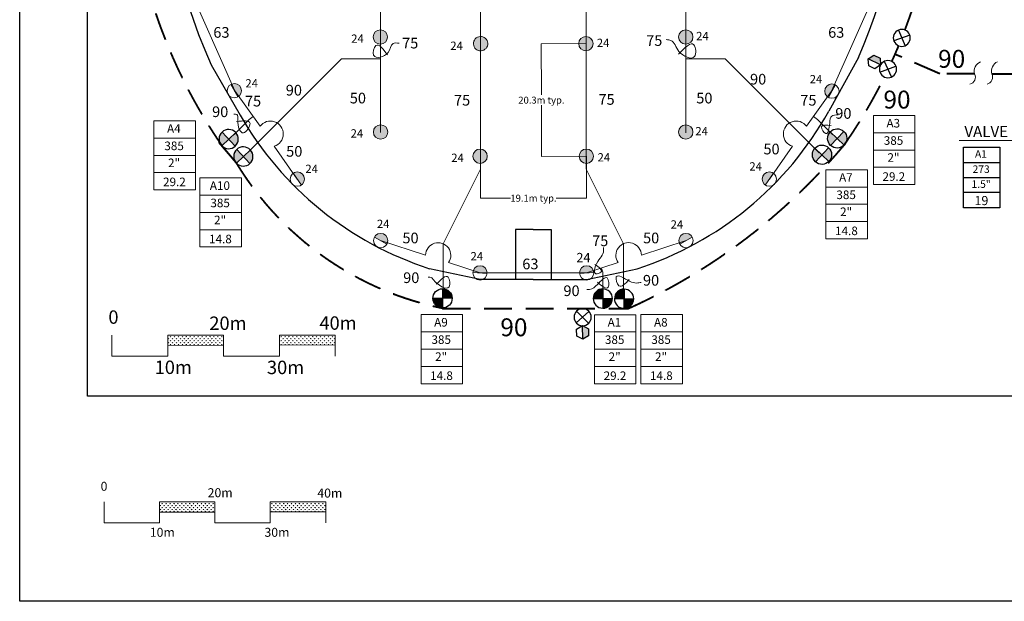
# Model space of a CAD drawing. Units: millimetres. Extents: x -187108 to 227680, y -240740 to 33011.
# Drawn here: x -187108 to -9374, y -240299 to -135258 of the extents above; entities that cross this region are included whole.
import ezdxf
from ezdxf.enums import TextEntityAlignment as Align

# ---------------------------------------------------------------- set-up
doc = ezdxf.new("R2010")
doc.units = ezdxf.units.MM
doc.header["$LTSCALE"] = 20000
doc.linetypes.add('DASHED2', pattern=[0.375, 0.25, -0.125])
for name, color, linetype in [('FIELD', 254, 'Continuous'), ('H-Electric Valve', 240, 'Continuous'), ('H-Iso Valve', 240, 'Continuous'), ('H-QCV', 151, 'Continuous'), ('H-Symbols A4', 141, 'Continuous'), ('H-TTBLK A3', 1, 'Continuous'), ('H-TTBLK A4', 1, 'Continuous')]:
    doc.layers.add(name, color=color, linetype=linetype)
for name, color, linetype, lineweight in [('H-Dimensions', 253, 'Continuous', 9), ('H-Lateral', 230, 'Continuous', 20), ('H-Mainline', 160, 'DASHED2', 40), ('H-Nozzle Size', 70, 'Continuous', 5), ('H-Pipe Size', 71, 'Continuous', 13), ('H-RotorFC', 240, 'Continuous', 15), ('H-RotorPC', 240, 'Continuous', 15), ('H-Scale A3', 241, 'Continuous', 15), ('H-Scale A4', 243, 'Continuous', 15), ('H-Text A4', 243, 'Continuous', 15), ('H-Zone ID', 240, 'Continuous', 15)]:
    doc.layers.add(name, color=color, linetype=linetype, lineweight=lineweight)
doc.layers.get('0').freeze()
doc.styles.add('Hunter ISF', font='ARIAL.TTF')
doc.styles.add('Hunter ISFA', font='architxt.shx')
doc.styles.add('Hunter ISFB', font='ARIAL.TTF')
doc.dimstyles.new('Hunter ISF', dxfattribs={"dimscale": 50, "dimtxt": 25, "dimasz": 0.1, "dimexe": 0.025, "dimexo": 0.1, "dimgap": 0.09, "dimtad": 0, "dimtih": 1, "dimtoh": 1, "dimdec": 1, "dimlfac": 0.001, "dimzin": 0, "dimdsep": 46, "dimtxsty": 'Hunter ISFA', "dimcen": 0.09, "dimclrd": 256, "dimclre": 256, "dimclrt": 256, "dimadec": 0, "dimazin": 0, "dimtfac": 1, "dimtdec": 1, "dimtofl": 0, "dimtmove": 0, "dimatfit": 0, "dimfxl": 0, "dimtolj": 1, "dimtzin": 0, "dimlwd": -1, "dimlwe": -1, "dimarcsym": 0})
pattern_1 = [(90, (-533563.8, -206080.5), (-353.4595, 353.4595), [93.7251, -613.1939]), (45, (-533563.8, -206080.5), (-353.4595, 353.4595), [93.7251, -406.1421]), (135, (-533563.8, -206080.5), (-353.4595, -353.4595), [93.7251, -406.1421])]

# ---------------------------------------------------------------- blocks, each defined once
blk = doc.blocks.new('HRotorPC')
at = {"layer": 'H-RotorPC'}
blk.add_hatch(color=256, dxfattribs=at).paths.add_polyline_path([(-2.78, 0.02, 0.003263), (-2.78, -0.01, 0.997636), (2.92, -0.03)])
blk.add_lwpolyline([(2.92, -0.03), (-2.78, 0.02)], dxfattribs=at)
blk.add_circle((0.07, -0.01), 2.85, dxfattribs=at)
blk = doc.blocks.new('HRotorFC')
at = {"layer": 'H-RotorFC'}
h = blk.add_hatch(color=256, dxfattribs=at)
edge = h.paths.add_edge_path()
edge.add_ellipse((0.11, -0.16), major_axis=(-2.02, 2.02), ratio=1, start_angle=0, end_angle=360)
blk.add_ellipse((0.11, -0.16), major_axis=(-2.02, 2.02), ratio=1, start_param=3.926991, end_param=10.210176, dxfattribs=at)
blk = doc.blocks.new('HElectric Valve')
at = {"layer": 'H-Electric Valve', "linetype": 'Continuous', "ltscale": 20}
h = blk.add_hatch(color=256, dxfattribs=at)
edge = h.paths.add_edge_path()
edge.add_line((0, 0.04), (0, 3.17))
edge.add_ellipse((0.01, 0.01), major_axis=(2.23, 2.23), ratio=1, start_angle=45.2295, end_angle=134.5312)
edge.add_line((-3.15, 0.04), (0, 0.04))
h = blk.add_hatch(color=256, dxfattribs=at)
edge = h.paths.add_edge_path()
edge.add_ellipse((0.01, 0.01), major_axis=(-2.23, 2.23), ratio=1, start_angle=134.7714, end_angle=225)
edge.add_ellipse((0.01, 0.01), major_axis=(2.23, 2.23), ratio=1, start_angle=315, end_angle=315.4726)
edge.add_line((3.17, 0.04), (0, 0.04))
edge.add_line((0, 0.04), (0, -3.15))
for p, q in [((-3.15, 0.04), (3.17, 0.04)), ((0, 3.17), (0, -3.15))]:
    blk.add_line(p, q, dxfattribs=at)
blk.add_ellipse((0.01, 0.01), major_axis=(2.23, 2.23), ratio=1, start_param=5.497787, end_param=11.780972, dxfattribs=at)
blk = doc.blocks.new('H Valve ID')
at = {"layer": 'H-Zone ID'}
for p, q in [((-9.01, -15.07, 10.9), (-9.01, 15.07, 10.9)), ((-9.01, 15.07, 10.9), (9.09, 15.07, 10.9)), ((9.09, 15.07, 10.9), (9.09, -15.07, 10.9)), ((-9.01, 7.54, 10.9), (9.09, 7.54, 10.9)), ((-9.01, 0, 10.9), (9.09, 0, -11)), ((9.09, -7.54, 10.9), (-9.01, -7.54, -11)), ((9.09, -15.07, 10.9), (-9.01, -15.07, 10.9))]:
    blk.add_line(p, q, dxfattribs=at)
at = {"layer": 'H-Zone ID', "style": 'Hunter ISF'}
for tag, height, p in [('A1', 3.74, (-0.32, 11.23, -0.05)), ('62', 3.74, (-0.21, 3.67, -0.05)), ('1.5"', 3.74, (-0.23, -3.75, -0.05)), ('.50"/HR', 1.5, (-0.08, -12.07, -0.05))]:
    blk.add_attdef(tag, text='', height=height, dxfattribs=at).set_placement(p, align=Align.MIDDLE)
blk = doc.blocks.new('C1', base_point=(1, 1))
blk.add_circle((1, 1), 0.5)
blk = doc.blocks.new('HIsoValve')
at = {"layer": 'H-Iso Valve'}
for p, q in [((1.78, -2.16), (-2.05, 1.88)), ((1.78, 1.88), (-2.05, -2.16))]:
    blk.add_line(p, q, dxfattribs=at)
at = {"layer": 'H-Iso Valve', "xscale": 5.593535999999858, "yscale": 5.593535999999943, "zscale": 5.59353599999995}
blk.add_blockref('C1', (-0.13, -0.15), dxfattribs=at)
blk = doc.blocks.new('H-Main Break')
at = {"layer": 'H-Lateral'}
for centre, radius, start, end in [((-1.32, 9.32), 2.81, 192.1891, 298.1472), ((1.08, 2.95), 4.04, 22.3278, 105.5647), ((-1.32, 2.47), 2.81, 192.1891, 298.1472), ((1.08, -3.89), 4.04, 22.3278, 105.5647)]:
    blk.add_arc(centre, radius, start, end, dxfattribs=at)
blk = doc.blocks.new('HQCV')
at = {"layer": 'H-QCV', "linetype": 'Continuous', "ltscale": 20}
blk.add_hatch(color=256, dxfattribs=at).paths.add_polyline_path([(0.52, -2.2), (2.17, -0.69), (-2.11, 0.67), (-1.62, -1.52)])
blk.add_line((2.17, -0.69), (-2.11, 0.67), dxfattribs=at)
blk.add_lwpolyline([(-1.62, -1.52), (0.52, -2.2), (2.17, -0.69), (1.69, 1.5), (-0.45, 2.18), (-2.11, 0.67)], close=True, dxfattribs=at)
blk = doc.blocks.new('*D12')
at = {"layer": 'Defpoints', "color": 0}
for p in [(-92980, -139622), (-84899, -139588), (-84814, -159921)]:
    blk.add_point(p, dxfattribs=at)
at = {"layer": 'H-Dimensions'}
for p, q in [((-84904, -139588), (-92981, -139622)), ((-92980, -139627), (-92941, -148857)), ((-92895, -159950), (-92933, -150719)), ((-84819, -159921), (-92896, -159955))]:
    blk.add_line(p, q, dxfattribs=at)
for points in [[(-92979, -139627), (-92980, -139627), (-92980, -139622)], [(-92894, -159950), (-92896, -159950), (-92895, -159955)]]:
    blk.add_solid(points, dxfattribs=at)
at = {"layer": 'H-Dimensions', "insert": (-92937, -149788), "char_height": 1250, "attachment_point": 5, "style": 'Hunter ISFA'}
blk.add_mtext('\\A1;20.3m typ.', dxfattribs=at)
blk = doc.blocks.new('*D13')
at = {"layer": 'Defpoints', "color": 0}
for p in [(-103910, -159921), (-84814, -159921), (-103910, -167492)]:
    blk.add_point(p, dxfattribs=at)
at = {"layer": 'H-Dimensions'}
for p, q in [((-103910, -159926), (-103910, -167494)), ((-84814, -159926), (-84814, -167494)), ((-103905, -167492), (-98483, -167492)), ((-84819, -167492), (-90241, -167492))]:
    blk.add_line(p, q, dxfattribs=at)
for points in [[(-103905, -167491), (-103905, -167493), (-103910, -167492)], [(-84819, -167491), (-84819, -167493), (-84814, -167492)]]:
    blk.add_solid(points, dxfattribs=at)
at = {"layer": 'H-Dimensions', "insert": (-94362, -167492), "char_height": 1250, "attachment_point": 5, "style": 'Hunter ISFA'}
blk.add_mtext('\\A1;19.1m typ.', dxfattribs=at)

msp = doc.modelspace()

# ---------------------------------------------------------------- hatches: boundary and pattern name
at = {"layer": 'H-Scale A3'}
h = msp.add_hatch(dxfattribs=at)
h.set_pattern_fill('GRASS', color=256, scale=499.8672, style=0)
h.set_pattern_definition(pattern_1)
h.paths.add_polyline_path([(-151863.29, -224179.33), (-151863.29, -222344.31), (-161860.64, -222344.31), (-161860.64, -224202.06)])
h = msp.add_hatch(dxfattribs=at)
h.set_pattern_fill('GRASS', color=256, scale=499.8672, style=0)
h.set_pattern_definition(pattern_1)
h.paths.add_polyline_path([(-131868.61, -224133.86), (-131868.61, -222344.31), (-141865.95, -222344.31), (-141865.95, -224156.59)])
at = {"layer": 'H-Scale A4'}
h = msp.add_hatch(dxfattribs=at)
h.set_pattern_fill('GRASS', color=256, scale=503.999798, style=0)
h.set_pattern_definition([(90, (-535150.9, -175805.15), (-356.38167, 356.38167), [94.49996, -618.2634]), (45, (-535150.9, -175805.15), (-356.3817, 356.3817), [94.49996, -409.49984]), (135, (-535150.9, -175805.15), (-356.3817, -356.3817), [94.49996, -409.49984])])
h.paths.add_polyline_path([(-150294.73, -194053.6), (-150294.73, -192203.41), (-160374.73, -192203.41), (-160374.73, -194076.52)])
h = msp.add_hatch(dxfattribs=at)
h.set_pattern_fill('GRASS', color=256, scale=503.999798, style=0)
h.set_pattern_definition([(90, (-535150.9, -175805.15), (-356.38167, 356.38167), [94.49996, -618.2634]), (45, (-535150.9, -175805.15), (-356.3817, 356.3817), [94.49996, -409.49984]), (135, (-535150.9, -175805.15), (-356.3817, -356.3817), [94.49996, -409.49984])])
h.paths.add_polyline_path([(-130134.74, -194007.75), (-130134.74, -192203.41), (-140214.73, -192203.41), (-140214.73, -194030.67)])

# ---------------------------------------------------------------- linework, layer by layer
at = {"layer": 'FIELD'}
for points in [[(-35670.78, -142082.41), (-41067.96, -151797.62)], [(-152527.55, -143406.56), (-147325.47, -152489.79)], [(-94391.94, -173174.1), (-97591.94, -173174.1)], [(-97591.94, -173174.1), (-97591.94, -182174.1)], [(-94391.94, -173174.1), (-91191.94, -173174.1)], [(-91191.94, -173174.1), (-91191.94, -182174.1)], [(-103991.94, -182174.1), (-113127.9, -180225.49)], [(-84791.94, -182174.1), (-75655.98, -180225.49)], [(-94391.94, -182174.1), (-103991.94, -182174.1)], [(-94391.94, -182174.1), (-84791.94, -182174.1)]]:
    msp.add_lwpolyline(points, dxfattribs=at)
for centre, radius, start, end in [((-55420.8, -99674.1), 106500, 154.0331985, 204.2446336), ((-133363.08, -99674.1), 106500, 336.5342941, 21.6081526), ((-94391.94, -122174.1), 61000, 209.8003063, 252.112631), ((-94391.94, -122174.1), 61000, 287.887369, 330.9461408)]:
    msp.add_arc(centre, radius, start, end, dxfattribs=at)
at = {"layer": 'H-Lateral'}
for points in [[(-122004.85, -99184.78), (-122004.85, -155656.23)], [(-103910.06, -139587.75), (-103910.06, -98884.53)], [(-84939.49, -99186.37), (-84848.57, -162244.02)], [(-66875.32, -99184.78), (-66875.32, -155666.45)], [(-45059.17, -154511.74), (-40580.56, -148153.88), (-32287.26, -129464.11), (-28659.66, -109675.12)], [(-160044.73, -110974.91), (-156501.82, -129465.48), (-148259.13, -148096.4), (-143724.71, -154511.74)], [(-103910.06, -139587.75), (-103910.06, -160174.11)], [(-145983.2, -159313.71), (-129027.92, -142356.98)], [(-129027.92, -142356.98), (-122004.85, -142356.98)], [(-59755.96, -142356.98), (-66779.03, -142356.98)], [(-42800.67, -159313.71), (-59755.96, -142356.98)], [(-148379.39, -155970.76), (-145698.11, -153294.94), (-144962.16, -152760.98)], [(-40404.49, -155970.76), (-43085.77, -153294.94), (-43824.75, -152759.35)], [(-141186.41, -158115.12), (-137004.81, -164051.35)], [(-51779.07, -164051.35), (-47597.47, -158115.12)], [(-103935.3, -162244.02), (-103935.3, -159382.26)], [(-110681.78, -175710.43), (-110681.78, -175710.43), (-103935.3, -162244.02)], [(-78102.1, -175710.43), (-78102.1, -175710.43), (-84848.57, -162244.02)], [(-121951.65, -175148.81), (-113846.96, -177763.82)], [(-110681.78, -175710.43), (-110680.75, -184866.77)], [(-78102.1, -175710.43), (-78103.12, -184866.77)], [(-74881.72, -177787.73), (-66829.63, -175153.52)], [(-109697.88, -179131.99), (-104013.44, -180979.76), (-84770.06, -180985.12), (-79082.14, -179136.24)], [(-81837.19, -183875.78), (-81837.19, -180863.7), (-82081.77, -180111.28)]]:
    msp.add_lwpolyline(points, dxfattribs=at)
for centre, radius, start, end in [((-141851.19, -155887.7), 2324.51, 286.6178555, 143.7054913), ((-46932.69, -155887.7), 2324.51, 36.2945087, 253.3821445), ((-111565.53, -177819.31), 2282.1, 324.7555844, 178.6066353), ((-77185.46, -177828.01), 2304.09, 1.0018162, 214.5958657)]:
    msp.add_arc(centre, radius, start, end, dxfattribs=at)
at = {"layer": 'H-Mainline'}
for points in [[(-14744.06, -145048.69), (-21002.68, -145048.69), (-29085.31, -141517.1)], [(-11638.3, -145048.69), (1643.17, -145048.69)], [(-151132.15, -157379.88), (-151132.15, -157379.88), (-148024.51, -161060.93), (-148024.51, -161060.93)], [(-110760.53, -187407.02), (-77220.85, -187406.07)]]:
    msp.add_lwpolyline(points, dxfattribs=at)
for centre, radius, start, end in [((-71274.84, -103350.96), 96342.85, 180.8057603, 214.5599657), ((-115795.26, -103630.45), 94625.65, 339.2725033, 359.3488639), ((-115795.26, -103630.45), 94625.65, 335.5306167, 337.4044739), ((-115795.26, -103630.45), 94625.65, 325.0093398, 333.6632222), ((-122563.27, -87114.73), 110064.92, 294.3280603, 319.9797769), ((-99347.8, -131523.61), 56975.18, 211.3581483, 258.4569869)]:
    msp.add_arc(centre, radius, start, end, dxfattribs=at)
at = {"layer": 'H-Pipe Size'}
for points in [[(-120726.46, -141632.05), (-122823.08, -139934.33), (-123212.72, -141689.99), (-120618.02, -141198.59), (-119714.3, -139573.11), (-118582.88, -139501.08)], [(-68203.66, -141482.35), (-65397.78, -139812.01), (-65313.88, -141913.04), (-68114.11, -140975.28), (-69546.9, -139006.67), (-70412.54, -138857.53)], [(-147956.6, -153655.66), (-145531.4, -153989.92), (-146730.06, -155689.08), (-147733.59, -153432.82), (-147900.85, -152374.32), (-148443.23, -152326.9)], [(-40624.4, -154383.33), (-42385.75, -154622.56), (-41599.13, -155835.78), (-40880.91, -153956.13), (-40521.8, -152657.47), (-39393.17, -152452.41)], [(-83269.65, -179450.62), (-82178.92, -180866.1), (-83099.67, -181149.2), (-82958.02, -179323.22), (-81697.29, -176973.52), (-81725.63, -176393.17)], [(-111917.07, -183038.72), (-109746.95, -181755.33), (-109607.19, -183500.35), (-112416, -182244.72), (-112841.02, -181820.01), (-113376.91, -181764.62)], [(-77090.7, -182165.38), (-78938.08, -183294.7), (-79416.23, -181687.58), (-77003.76, -182491.14), (-75764.93, -182816.91), (-74895.57, -182708.32)], [(-82828.45, -182686.6), (-80872.4, -183577.03), (-81046.27, -181904.76), (-82784.98, -183055.8), (-84241.16, -183989.67), (-84719.3, -184011.38)]]:
    msp.add_spline(points, degree=3, dxfattribs=at)
at = {"layer": 'H-Scale A3'}
for points in [[(-171857.98, -226113.33), (-171857.98, -222344.31)], [(-161860.64, -222344.31), (-151863.29, -222344.31)], [(-161860.64, -226113.33), (-161860.64, -222344.31)], [(-151863.29, -226113.33), (-151863.29, -222344.31)], [(-141865.95, -222344.31), (-131868.61, -222344.31)], [(-141865.95, -226113.33), (-141865.95, -222344.31)], [(-131868.61, -226113.33), (-131868.61, -222344.31)], [(-161860.6, -224202.06), (-151863.47, -224179.33)], [(-141865.95, -224156.59), (-131868.61, -224133.86)], [(-171857.98, -226113.33), (-161860.64, -226113.33)], [(-151863.29, -226113.33), (-141865.95, -226113.33)]]:
    msp.add_lwpolyline(points, dxfattribs=at)
at = {"layer": 'H-Scale A4'}
for points in [[(-170454.72, -196003.59), (-170454.72, -192203.41)], [(-160374.73, -192203.41), (-150294.73, -192203.41)], [(-160374.73, -196003.59), (-160374.73, -192203.41)], [(-150294.73, -196003.59), (-150294.73, -192203.41)], [(-140214.73, -192203.41), (-130134.74, -192203.41)], [(-140214.73, -196003.59), (-140214.73, -192203.41)], [(-130134.74, -196003.59), (-130134.74, -192203.41)], [(-160374.69, -194076.52), (-150294.91, -194053.6)], [(-140214.73, -194030.67), (-130134.74, -194007.75)], [(-170454.72, -196003.59), (-160374.73, -196003.59)], [(-150294.73, -196003.59), (-140214.73, -196003.59)]]:
    msp.add_lwpolyline(points, dxfattribs=at)
at = {"layer": 'H-Symbols A4'}
for p, q in [((-16744.19, -169230.68, 3811), (-16744.19, -158292.39, 3811)), ((-16744.19, -158292.39, 3811), (-10176.34, -158292.39, 3811)), ((-10176.34, -158292.39, 3811), (-10176.34, -169230.68, 3811)), ((-16744.19, -161026.96, 3811), (-10176.34, -161026.96, 3811)), ((-16744.19, -163761.53, 3811), (-10176.34, -163761.53, -4136.95)), ((-10176.34, -166496.1, 3811), (-16744.19, -166496.1, -4136.95)), ((-10176.34, -169230.68, 3811), (-16744.19, -169230.68, 3811))]:
    msp.add_line(p, q, dxfattribs=at)
at = {"layer": 'H-Text A4'}
msp.add_lwpolyline([(-17530.12, -157062.33), (17091.02, -157062.33)], dxfattribs=at)
at = {"layer": 'H-TTBLK A3'}
msp.add_lwpolyline([(-187108.2, 10995.67), (147167.69, 10995.67), (147200.36, -240298.73), (-187108.2, -240298.73)], close=True, dxfattribs=at)
at = {"layer": 'H-TTBLK A4'}
msp.add_lwpolyline([(-174863.95, -4881.07), (76707.23, -4881.07), (76733.3, -203224.22), (-174858.26, -203224.22)], close=True, dxfattribs=at)
msp.add_lwpolyline([(76733.3, -203224.22), (-174858.26, -203224.22)], dxfattribs=at)

# ---------------------------------------------------------------- block references
at = {"layer": 'H-Electric Valve', "zscale": 551.5776}
for p, xscale, yscale, rotation in [((-149385.28, -156813.46), 551.5776000060976, 551.5775999999955, 223.3220638352622), ((-39537.31, -156695.66), -551.5776000061028, 551.5775999999955, 136.6779361647383), ((-146741.88, -159956.8), 551.5776000060976, 551.5775999999956, 223.3220638352622), ((-42286.54, -159637.96), -551.5776000061028, 551.5775999999956, 136.6779361647383), ((-110776.77, -185590.47), -551.5776000061082, 551.5775999999876, 0.512740309254296), ((-81852.83, -185625.35), 551.5776000061082, 551.5775999999876, 359.4872596907457), ((-78010.86, -185665.34), 551.5776000061082, 551.5775999999876, 359.4872596907457)]:
    msp.add_blockref('HElectric Valve', p, dxfattribs=dict(at, xscale=xscale, yscale=yscale, rotation=rotation))
at = {"layer": 'H-Iso Valve', "zscale": 551.5776}
for p, xscale, yscale, rotation in [((-27776.09, -138512.94), -551.5776000000031, 551.5775999999998, 246.5298504214984), ((-30478.64, -144232.67), -551.5776000000023, 551.5775999999935, 67.02917051042733), ((-85572.58, -189057.6), -551.5776000000011, 551.5775999999996, 88.41990986126102)]:
    msp.add_blockref('HIsoValve', p, dxfattribs=dict(at, xscale=xscale, yscale=yscale, rotation=rotation))
at = {"layer": 'H-Pipe Size', "xscale": 453.5999999999676, "yscale": 453.6000000000058, "zscale": 453.6, "rotation": 90.08887932070034}
msp.add_blockref('H-Main Break', (-11638.3, -145048.69), dxfattribs=at)
at = {"layer": 'H-QCV', "zscale": 551.5776}
for p, xscale, yscale, rotation in [((-32834.22, -142871.69), -551.5775999995517, 551.5775999999559, 136.1851382838078), ((-85498.89, -191729.42), -551.5775999995478, 551.577599999963, 73.65305966826523)]:
    msp.add_blockref('HQCV', p, dxfattribs=dict(at, xscale=xscale, yscale=yscale, rotation=rotation))
at = {"layer": 'H-RotorFC', "xscale": 453.6000000000058, "yscale": 453.6000000000058, "zscale": 453.6}
for p in [(-122055.08, -138311.36), (-84948.83, -139514.33), (-66926.42, -138311.36), (-122007.74, -155475.39), (-66926.42, -155475.39), (-104046.72, -159847.65), (-84863.92, -159847.65)]:
    msp.add_blockref('HRotorFC', p, dxfattribs=at)
at = {"layer": 'H-RotorFC', "xscale": 453.6000000000158, "yscale": 453.6000000000089, "zscale": 453.6, "rotation": 273.7901733812595}
msp.add_blockref('HRotorFC', (-103840.13, -139532.78), dxfattribs=at)
at = {"layer": 'H-RotorPC', "zscale": 453.6}
for p, xscale, yscale, rotation in [((-148346.27, -148111.32), 453.6000000000071, 453.599999999986, 120.5014480229412), ((-40510.98, -148191.37), -453.6000000000082, 453.5999999999852, 240.2357810067702), ((-136986.25, -164078.17), 453.5999999999877, 453.599999999984, 125.1732331657232), ((-51797.62, -164078.17), -453.5999999999862, 453.599999999984, 234.8267668457045), ((-121925.67, -175169.25), 453.600000000009, 453.5999999999722, 151.6661266834285), ((-66858.2, -175169.25), -453.6000000000168, 453.5999999999722, 208.3338733279983), ((-103981.28, -180987.44), 453.600000000006, 453.6000000000267, 176.4292571072489), ((-84802.59, -180987.44), -453.6000000000016, 453.6000000000267, 183.5707429041785)]:
    msp.add_blockref('HRotorPC', p, dxfattribs=dict(at, xscale=xscale, yscale=yscale, rotation=rotation))
at = {"layer": 'H-Zone ID'}
ref = msp.add_blockref('H Valve ID', (-29285.58, -158801.73, 19.74), dxfattribs=dict(at, xscale=413.6832000000286, yscale=413.6832000000286, zscale=413.6831999999995))
ref.add_attrib('1.5"', '2"', dxfattribs={"height": 1548.83, "style": 'Hunter ISFB'}).set_placement((-29380.39, -160354.8), align=Align.MIDDLE)
ref.add_attrib('.50"/HR', '29.2', dxfattribs={"height": 1545.869, "style": 'Hunter ISFB'}).set_placement((-29317.83, -163792.84), align=Align.MIDDLE)
ref.add_attrib('62', '385', dxfattribs={"height": 1548.83, "style": 'Hunter ISFB'}).set_placement((-29372.54, -157282.33), align=Align.MIDDLE)
ref.add_attrib('A1', 'A3', dxfattribs={"height": 1548.83, "style": 'Hunter ISFB'}).set_placement((-29418, -154154.01), align=Align.MIDDLE)
ref = msp.add_blockref('H Valve ID', (-159144.76, -159762.56, 19.74), dxfattribs=dict(at, xscale=413.6832000000286, yscale=413.6832000000286, zscale=413.6831999999995))
ref.add_attrib('1.5"', '2"', dxfattribs={"height": 1548.83, "style": 'Hunter ISFB'}).set_placement((-159239.57, -161315.63), align=Align.MIDDLE)
ref.add_attrib('.50"/HR', '29.2', dxfattribs={"height": 1545.869, "style": 'Hunter ISFB'}).set_placement((-159177.01, -164753.68), align=Align.MIDDLE)
ref.add_attrib('62', '385', dxfattribs={"height": 1548.83, "style": 'Hunter ISFB'}).set_placement((-159231.72, -158243.16), align=Align.MIDDLE)
ref.add_attrib('A1', 'A4', dxfattribs={"height": 1548.83, "style": 'Hunter ISFB'}).set_placement((-159277.18, -155114.84), align=Align.MIDDLE)
ref = msp.add_blockref('H Valve ID', (-37836.41, -168600.56, 4530.33), dxfattribs=dict(at, xscale=413.6832000000286, yscale=413.6832000000286, zscale=413.6831999999995))
ref.add_attrib('1.5"', '2"', dxfattribs={"height": 1548.83, "style": 'Hunter ISFB'}).set_placement((-37931.21, -170153.63, 4510.58), align=Align.MIDDLE)
ref.add_attrib('.50"/HR', '14.8', dxfattribs={"height": 1545.869, "style": 'Hunter ISFB'}).set_placement((-37868.66, -173591.67, 4510.58), align=Align.MIDDLE)
ref.add_attrib('62', '385', dxfattribs={"height": 1548.83, "style": 'Hunter ISFB'}).set_placement((-37923.36, -167081.16, 4510.58), align=Align.MIDDLE)
ref.add_attrib('A1', 'A7', dxfattribs={"height": 1548.83, "style": 'Hunter ISFB'}).set_placement((-37968.82, -163952.84, 4510.58), align=Align.MIDDLE)
ref = msp.add_blockref('H Valve ID', (-150837.79, -170074.11, 19.74), dxfattribs=dict(at, xscale=413.6832000000286, yscale=413.6832000000286, zscale=413.6831999999995))
ref.add_attrib('1.5"', '2"', dxfattribs={"height": 1548.83, "style": 'Hunter ISFB'}).set_placement((-150932.6, -171627.18), align=Align.MIDDLE)
ref.add_attrib('.50"/HR', '14.8', dxfattribs={"height": 1545.869, "style": 'Hunter ISFB'}).set_placement((-150870.04, -175065.22), align=Align.MIDDLE)
ref.add_attrib('62', '385', dxfattribs={"height": 1548.83, "style": 'Hunter ISFB'}).set_placement((-150924.74, -168554.71), align=Align.MIDDLE)
ref.add_attrib('A1', 'A10', dxfattribs={"height": 1548.83, "style": 'Hunter ISFB'}).set_placement((-150970.21, -165426.39), align=Align.MIDDLE)
ref = msp.add_blockref('H Valve ID', (-110933.31, -194758.39, 19.74), dxfattribs=dict(at, xscale=413.6832000000286, yscale=413.6832000000286, zscale=413.6831999999995))
ref.add_attrib('1.5"', '2"', dxfattribs={"height": 1548.83, "style": 'Hunter ISFB'}).set_placement((-111028.12, -196311.46), align=Align.MIDDLE)
ref.add_attrib('.50"/HR', '14.8', dxfattribs={"height": 1545.869, "style": 'Hunter ISFB'}).set_placement((-110965.56, -199749.5), align=Align.MIDDLE)
ref.add_attrib('62', '385', dxfattribs={"height": 1548.83, "style": 'Hunter ISFB'}).set_placement((-111020.26, -193238.99), align=Align.MIDDLE)
ref.add_attrib('A1', 'A9', dxfattribs={"height": 1548.83, "style": 'Hunter ISFB'}).set_placement((-111065.73, -190110.66), align=Align.MIDDLE)
ref = msp.add_blockref('H Valve ID', (-79618.28, -194766.82, -3451.9), dxfattribs=dict(at, xscale=413.6832000000286, yscale=413.6832000000286, zscale=413.6831999999995))
ref.add_attrib('1.5"', '2"', dxfattribs={"height": 1548.83, "style": 'Hunter ISFB'}).set_placement((-79713.08, -196319.89, -3471.65), align=Align.MIDDLE)
ref.add_attrib('.50"/HR', '29.2', dxfattribs={"height": 1545.869, "style": 'Hunter ISFB'}).set_placement((-79650.53, -199757.93, -3471.65), align=Align.MIDDLE)
ref.add_attrib('62', '385', dxfattribs={"height": 1548.83, "style": 'Hunter ISFB'}).set_placement((-79705.23, -193247.42, -3471.65), align=Align.MIDDLE)
ref.add_attrib('A1', 'A1', dxfattribs={"height": 1548.83, "style": 'Hunter ISFB'}).set_placement((-79750.69, -190119.1, -3471.65), align=Align.MIDDLE)
ref = msp.add_blockref('H Valve ID', (-71244.05, -194758.39, -3451.9), dxfattribs=dict(at, xscale=413.6832000000286, yscale=413.6832000000286, zscale=413.6831999999995))
ref.add_attrib('1.5"', '2"', dxfattribs={"height": 1548.83, "style": 'Hunter ISFB'}).set_placement((-71338.86, -196311.46, -3471.65), align=Align.MIDDLE)
ref.add_attrib('.50"/HR', '14.8', dxfattribs={"height": 1545.869, "style": 'Hunter ISFB'}).set_placement((-71276.3, -199749.5, -3471.65), align=Align.MIDDLE)
ref.add_attrib('62', '385', dxfattribs={"height": 1548.83, "style": 'Hunter ISFB'}).set_placement((-71331, -193238.99, -3471.65), align=Align.MIDDLE)
ref.add_attrib('A1', 'A8', dxfattribs={"height": 1548.83, "style": 'Hunter ISFB'}).set_placement((-71376.46, -190110.66, -3471.65), align=Align.MIDDLE)

# ---------------------------------------------------------------- texts
at = {"layer": 'H-Nozzle Size', "linetype": 'Continuous', "style": 'Hunter ISF'}
for height, p in [(1500, (-127268.43, -139428.53, 5256.58)), (1500, (-65002.22, -138959.74, 5256.58)), (1500, (-109381.11, -140716.24, 5256.58)), (1500, (-82932.4, -140195.39, 5256.58)), (1500, (-44506.54, -146750.77, 5256.58)), (1500, (-146369.35, -147495.28, 5256.58)), (1500, (-65147.56, -156142.22, 5256.58)), (1500, (-127372.85, -156545.01, 5256.58)), (1500, (-109205.03, -160950.09, 5256.58)), (1500, (-82793.41, -160862.11, 5256.58)), (1500, (-135545.76, -162946.04, 5256.58)), (1500, (-55397.68, -162508.14, 5256.58)), (1500, (-122623.73, -172878.68, 5256.58)), (1500, (-69610.25, -172989.04, 5256.58)), (1500, (-105725.68, -178727.89, 5256.58)), (1680, (-86618.74, -179058.98, 5256.58))]:
    msp.add_text('24', height=height, dxfattribs=at).set_placement(p)
at = {"layer": 'H-Pipe Size', "linetype": 'Continuous', "style": 'Hunter ISF'}
for s, height, p in [('63', 1927.8, (-152153.05, -138520.08)), ('63', 1927.8, (-41172.98, -138520.08)), ('75', 1927.8, (-118076.99, -140451.17)), ('75', 1927.8, (-74021.97, -139987.77)), ('90', 3231.9, (-21324.3, -143942.18)), ('90', 1927.8, (-55267.8, -146969.42)), ('90', 1927.8, (-139074.6, -148956.13)), ('75', 1927.8, (-146442.6, -150928.23)), ('50', 1927.8, (-127518.82, -150380.67)), ('75', 1927.8, (-108711.05, -150766.46)), ('75', 1927.8, (-82632.22, -150625.85)), ('50', 1927.8, (-64976.14, -150380.67)), ('75', 1927.8, (-46200.59, -150768.75)), ('90', 3231.9, (-31192.34, -151302.98)), ('90', 1927.8, (-152375.28, -152851.75)), ('90', 1927.8, (-39884.47, -153153.88)), ('50', 1927.8, (-139002.72, -159999.72)), ('50', 1927.8, (-52854.94, -159582.18)), ('50', 1927.8, (-118019.16, -175643.79)), ('50', 1927.8, (-74584.71, -175643.79)), ('75', 1927.8, (-83777.73, -176157.21)), ('63', 1927.8, (-96381.75, -180334.17)), ('90', 1927.8, (-117885.06, -182823.59)), ('90', 1927.8, (-74599.02, -183289.62)), ('90', 1927.8, (-88954.62, -185180.67)), ('90', 3231.9, (-100345.46, -192427.11))]:
    msp.add_text(s, height=height, dxfattribs=at).set_placement(p)
at = {"layer": 'H-Scale A3', "linetype": 'Continuous', "style": 'Hunter ISF'}
for s, height, p in [('0', 1624.57, (-172498.34, -220337.25)), ('20m', 1624.568, (-153181.03, -221496.91)), ('40m', 1624.568, (-133384.23, -221562.78)), ('10m', 1624.568, (-163619.92, -228646.25)), ('30m', 1624.568, (-142924.52, -228646.25))]:
    msp.add_text(s, height=height, dxfattribs=at).set_placement(p)
at = {"layer": 'H-Scale A4', "linetype": 'Continuous', "style": 'Hunter ISF'}
for s, height, p in [('0', 2419.2, (-171100.38, -190179.75)), ('20m', 2419.199, (-152877.88, -191288.33)), ('40m', 2419.199, (-133007.06, -191255.6)), ('10m', 2419.199, (-162748.11, -199243.42)), ('30m', 2419.199, (-142476.97, -199265.27))]:
    msp.add_text(s, height=height, dxfattribs=at).set_placement(p)
at = {"layer": 'H-Symbols A4', "lineweight": 15, "style": 'Hunter ISF'}
for tag, height, p in [('A1', 1358.62, (-13590.73, -159684.58, -162.98)), ('273', 1358.62, (-13550.85, -162428.72, -162.98)), ('1.5"', 1358.62, (-13557.74, -165123.87, -162.98)), ('19', 1651.83, (-13502.87, -168139.7, -162.98))]:
    msp.add_attdef(tag, text='', height=height, dxfattribs=at).set_placement(p, align=Align.MIDDLE)
at = {"layer": 'H-Text A4', "style": 'Hunter ISF'}
msp.add_text('VALVE ID GUIDE', height=2000, dxfattribs=at).set_placement((-16578.09, -156454.21))

# ---------------------------------------------------------------- dimensions: what is measured, and where the dimension line sits
at = {"layer": 'H-Dimensions'}
for p2, distance, picture, middle in [((-84898.6, -139587.75), 8081.05, '*D12', (-92937.13, -149788.16)), ((-103910.06, -159921.07), 7571.19, '*D13', (-94361.88, -167492.26))]:
    dim = msp.add_aligned_dim(p1=(-84813.69, -159921.07), p2=p2, distance=distance, dimstyle='Hunter ISF', override={"dimpost": 'm typ.'}, dxfattribs=at)
    dim.commit()
    dim.dimension.update_dxf_attribs({"geometry": picture, "text_midpoint": middle})

doc.saveas('drawing.dxf')
